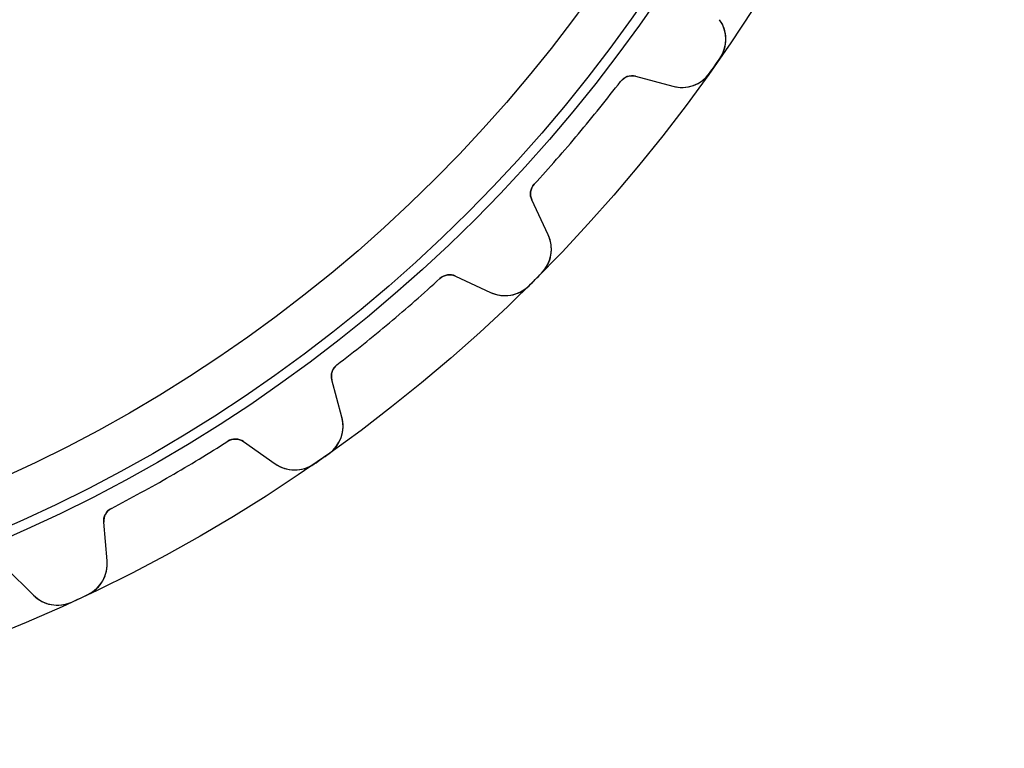
# Model space of a CAD drawing. Units: millimetres. Extents: x -56 to 56, y -56 to 56.
# Drawn here: x 22 to 56, y -56 to -31 of the extents above; entities that cross this region are included whole.
import ezdxf

# ---------------------------------------------------------------- set-up
doc = ezdxf.new("R2010")
doc.units = ezdxf.units.MM
doc.layers.add('Body027', color=7, linetype='CONTINUOUS')
doc.layers.add('Easydrive', color=7, linetype='CONTINUOUS')

msp = doc.modelspace()

# ---------------------------------------------------------------- linework, layer by layer
at = {"layer": 'Body027'}
for radius in [56.385, 56.385, 56.385, 56.385, 56.385, 56.385, 56.385, 56.385, 53.385, 53.385, 53.385, 53.385, 53.385, 53.385, 53.385, 53.385, 51.385, 51.385, 51.385, 51.385, 51.385, 51.385, 51.385, 51.385]:
    msp.add_circle((0, 0), radius, dxfattribs=at)
at = {"layer": 'Easydrive'}
for p, q in [((46.3659, -32.0854, -17), (46.3659, -32.0854, -3.325)), ((46.3659, -32.0854, -17), (46.3659, -32.0854, -3.325)), ((46.3659, -32.0854, 3.325), (46.3659, -32.0854, 17)), ((46.3659, -32.0854, 3.325), (46.3659, -32.0854, 17)), ((42.8747, -32.8867, -17), (42.8747, -32.8867, -3.0444)), ((42.8747, -32.8867, -17), (42.8747, -32.8867, -3.0444)), ((42.8747, -32.8867, 3.0444), (42.8747, -32.8867, 17)), ((42.8747, -32.8867, 3.0444), (42.8747, -32.8867, 17)), ((43.4009, -32.7081, -17), (44.7187, -33.0612, -17)), ((43.4009, -32.7081, -17), (44.7187, -33.0612, -17)), ((43.4009, -32.7081, -17), (43.4009, -32.7081, -3.0815)), ((43.4009, -32.7081, -17), (43.4009, -32.7081, -3.0815)), ((43.4009, -32.7081, 17), (44.7187, -33.0612, 17)), ((43.4009, -32.7081, 17), (44.7187, -33.0612, 17)), ((43.4009, -32.7081, 3.0815), (43.4009, -32.7081, 17)), ((43.4009, -32.7081, 3.0815), (43.4009, -32.7081, 17)), ((46.0085, -32.5958, -17), (46.0085, -32.5958, -3.325)), ((46.0085, -32.5958, -17), (46.0085, -32.5958, -3.325)), ((46.0085, -32.5958, 3.325), (46.0085, -32.5958, 17)), ((46.0085, -32.5958, 3.325), (46.0085, -32.5958, 17)), ((44.7187, -33.0612, -17), (44.7187, -33.0612, -3.23283)), ((44.7187, -33.0612, -17), (44.7187, -33.0612, -3.23283)), ((44.7187, -33.0612, 3.23283), (44.7187, -33.0612, 17)), ((44.7187, -33.0612, 3.23283), (44.7187, -33.0612, 17)), ((39.8322, -36.5126, -17), (39.8322, -36.5126, -3.0444)), ((39.8322, -36.5126, -17), (39.8322, -36.5126, -3.0444)), ((39.8322, -36.5126, 3.0444), (39.8322, -36.5126, 17)), ((39.8322, -36.5126, 3.0444), (39.8322, -36.5126, 17)), ((40.3243, -38.2983, -17), (39.7477, -37.0618, -17)), ((39.7477, -37.0618, -17), (39.7477, -37.0618, -3.0815)), ((40.3243, -38.2983, -17), (39.7477, -37.0618, -17)), ((39.7477, -37.0618, -17), (39.7477, -37.0618, -3.0815)), ((40.3243, -38.2983, 17), (39.7477, -37.0618, 17)), ((39.7477, -37.0618, 3.0815), (39.7477, -37.0618, 17)), ((39.7477, -37.0618, 3.0815), (39.7477, -37.0618, 17)), ((40.3243, -38.2983, 17), (39.7477, -37.0618, 17)), ((40.3243, -38.2983, -17), (40.3243, -38.2983, -3.23283)), ((40.3243, -38.2983, -17), (40.3243, -38.2983, -3.23283)), ((40.3243, -38.2983, 3.23283), (40.3243, -38.2983, 17)), ((40.3243, -38.2983, 3.23283), (40.3243, -38.2983, 17)), ((36.5126, -39.8322, -17), (36.5126, -39.8322, -3.0444)), ((36.5126, -39.8322, -17), (36.5126, -39.8322, -3.0444)), ((36.5126, -39.8322, 3.0444), (36.5126, -39.8322, 17)), ((36.5126, -39.8322, 3.0444), (36.5126, -39.8322, 17)), ((37.0618, -39.7477, -17), (38.2983, -40.3243, -17)), ((37.0618, -39.7477, -17), (38.2983, -40.3243, -17)), ((37.0618, -39.7477, -17), (37.0618, -39.7477, -3.0815)), ((37.0618, -39.7477, -17), (37.0618, -39.7477, -3.0815)), ((37.0618, -39.7477, 17), (38.2983, -40.3243, 17)), ((37.0618, -39.7477, 17), (38.2983, -40.3243, 17)), ((37.0618, -39.7477, 3.0815), (37.0618, -39.7477, 17)), ((37.0618, -39.7477, 3.0815), (37.0618, -39.7477, 17)), ((40.0899, -39.6493, -17), (40.0899, -39.6493, -3.325)), ((40.0899, -39.6493, -17), (40.0899, -39.6493, -3.325)), ((40.0899, -39.6493, 3.325), (40.0899, -39.6493, 17)), ((40.0899, -39.6493, 3.325), (40.0899, -39.6493, 17)), ((39.6493, -40.0899, -17), (39.6493, -40.0899, -3.325)), ((39.6493, -40.0899, -17), (39.6493, -40.0899, -3.325)), ((39.6493, -40.0899, 3.325), (39.6493, -40.0899, 17)), ((39.6493, -40.0899, 3.325), (39.6493, -40.0899, 17)), ((38.2983, -40.3243, -17), (38.2983, -40.3243, -3.23283)), ((38.2983, -40.3243, -17), (38.2983, -40.3243, -3.23283)), ((38.2983, -40.3243, 3.23283), (38.2983, -40.3243, 17)), ((38.2983, -40.3243, 3.23283), (38.2983, -40.3243, 17)), ((32.8867, -42.8747, -17), (32.8867, -42.8747, -3.0444)), ((32.8867, -42.8747, -17), (32.8867, -42.8747, -3.0444)), ((32.8867, -42.8747, 3.0444), (32.8867, -42.8747, 17)), ((32.8867, -42.8747, 3.0444), (32.8867, -42.8747, 17)), ((33.0612, -44.7187, -17), (32.7081, -43.4009, -17)), ((32.7081, -43.4009, -17), (32.7081, -43.4009, -3.0815)), ((33.0612, -44.7187, -17), (32.7081, -43.4009, -17)), ((32.7081, -43.4009, -17), (32.7081, -43.4009, -3.0815)), ((33.0612, -44.7187, 17), (32.7081, -43.4009, 17)), ((32.7081, -43.4009, 3.0815), (32.7081, -43.4009, 17)), ((32.7081, -43.4009, 3.0815), (32.7081, -43.4009, 17)), ((33.0612, -44.7187, 17), (32.7081, -43.4009, 17)), ((33.0612, -44.7187, -17), (33.0612, -44.7187, -3.23283)), ((33.0612, -44.7187, -17), (33.0612, -44.7187, -3.23283)), ((33.0612, -44.7187, 3.23283), (33.0612, -44.7187, 17)), ((33.0612, -44.7187, 3.23283), (33.0612, -44.7187, 17)), ((29.0411, -45.5675, -17), (29.0411, -45.5675, -3.0444)), ((29.0411, -45.5675, -17), (29.0411, -45.5675, -3.0444)), ((29.0411, -45.5675, 3.0444), (29.0411, -45.5675, 17)), ((29.0411, -45.5675, 3.0444), (29.0411, -45.5675, 17)), ((29.5967, -45.5795, -17), (30.7143, -46.3621, -17)), ((29.5967, -45.5795, -17), (30.7143, -46.3621, -17)), ((29.5967, -45.5795, -17), (29.5967, -45.5795, -3.0815)), ((29.5967, -45.5795, -17), (29.5967, -45.5795, -3.0815)), ((29.5967, -45.5795, 17), (30.7143, -46.3621, 17)), ((29.5967, -45.5795, 17), (30.7143, -46.3621, 17)), ((29.5967, -45.5795, 3.0815), (29.5967, -45.5795, 17)), ((29.5967, -45.5795, 3.0815), (29.5967, -45.5795, 17)), ((32.5958, -46.0085, -17), (32.5958, -46.0085, -3.325)), ((32.5958, -46.0085, -17), (32.5958, -46.0085, -3.325)), ((32.5958, -46.0085, 3.325), (32.5958, -46.0085, 17)), ((32.5958, -46.0085, 3.325), (32.5958, -46.0085, 17)), ((30.7143, -46.3621, -17), (30.7143, -46.3621, -3.23283)), ((30.7143, -46.3621, -17), (30.7143, -46.3621, -3.23283)), ((30.7143, -46.3621, 3.23283), (30.7143, -46.3621, 17)), ((30.7143, -46.3621, 3.23283), (30.7143, -46.3621, 17)), ((32.0854, -46.3659, -17), (32.0854, -46.3659, -3.325)), ((32.0854, -46.3659, -17), (32.0854, -46.3659, -3.325)), ((32.0854, -46.3659, 3.325), (32.0854, -46.3659, 17)), ((32.0854, -46.3659, 3.325), (32.0854, -46.3659, 17)), ((24.942, -47.9341, -17), (24.942, -47.9341, -3.0444)), ((24.942, -47.9341, -17), (24.942, -47.9341, -3.0444)), ((24.942, -47.9341, 3.0444), (24.942, -47.9341, 17)), ((24.942, -47.9341, 3.0444), (24.942, -47.9341, 17)), ((24.7936, -49.7804, -17), (24.6747, -48.4212, -17)), ((24.6747, -48.4212, -17), (24.6747, -48.4212, -3.0815)), ((24.7936, -49.7804, -17), (24.6747, -48.4212, -17)), ((24.6747, -48.4212, -17), (24.6747, -48.4212, -3.0815)), ((24.7936, -49.7804, 17), (24.6747, -48.4212, 17)), ((24.6747, -48.4212, 3.0815), (24.6747, -48.4212, 17)), ((24.6747, -48.4212, 3.0815), (24.6747, -48.4212, 17)), ((24.7936, -49.7804, 17), (24.6747, -48.4212, 17)), ((24.7936, -49.7804, -17), (24.7936, -49.7804, -3.23283)), ((24.7936, -49.7804, -17), (24.7936, -49.7804, -3.23283)), ((24.7936, -49.7804, 3.23283), (24.7936, -49.7804, 17)), ((24.7936, -49.7804, 3.23283), (24.7936, -49.7804, 17)), ((21.2322, -50.0265, -17), (22.197, -50.9912, -17)), ((21.2322, -50.0265, -17), (22.197, -50.9912, -17)), ((21.2322, -50.0265, 17), (22.197, -50.9912, 17)), ((21.2322, -50.0265, 17), (22.197, -50.9912, 17)), ((22.197, -50.9912, -17), (22.197, -50.9912, -3.23283)), ((22.197, -50.9912, -17), (22.197, -50.9912, -3.23283)), ((22.197, -50.9912, 3.23283), (22.197, -50.9912, 17)), ((22.197, -50.9912, 3.23283), (22.197, -50.9912, 17)), ((23.5466, -51.233, -17), (23.5466, -51.233, -3.325)), ((23.5466, -51.233, -17), (23.5466, -51.233, -3.325)), ((23.5466, -51.233, 3.325), (23.5466, -51.233, 17)), ((23.5466, -51.233, 3.325), (23.5466, -51.233, 17)), ((24.1113, -50.9697, -17), (24.1113, -50.9697, -3.325)), ((24.1113, -50.9697, -17), (24.1113, -50.9697, -3.325)), ((24.1113, -50.9697, 3.325), (24.1113, -50.9697, 17)), ((24.1113, -50.9697, 3.325), (24.1113, -50.9697, 17))]:
    msp.add_line(p, q, dxfattribs=at)
for radius in [53.035, 53.035, 53.035, 53.035, 51.385, 51.385, 51.385, 51.385]:
    msp.add_circle((0, 0), radius, dxfattribs=at)
for centre, radius, start, end in [((45.3791, -31.4026, -17), 1.2, -34.6834, 35), ((45.3791, -31.4026, -17), 1.2, -34.6834, 35), ((45.3791, -31.4026, 17), 1.2, -34.6834, 35), ((45.3791, -31.4026, 17), 1.2, -34.6834, 35), ((0, 0, -17), 56.385, -35, -34.6834), ((0, 0, -17), 56.385, -35, -34.6834), ((0, 0, -3.325), 56.385, -35, -34.6834), ((0, 0, -3.325), 56.385, -35, -34.6834), ((0, 0, 17), 56.385, -35, -34.6834), ((0, 0, 17), 56.385, -35, -34.6834), ((0, 0, 3.325), 56.385, -35, -34.6834), ((0, 0, 3.325), 56.385, -35, -34.6834), ((0, 0, -17), 56.385, -35.3166, -35), ((0, 0, -17), 56.385, -35.3166, -35), ((0, 0, -3.325), 56.385, -35.3166, -35), ((0, 0, -3.325), 56.385, -35.3166, -35), ((0, 0, 17), 56.385, -35.3166, -35), ((0, 0, 17), 56.385, -35.3166, -35), ((0, 0, 3.325), 56.385, -35.3166, -35), ((0, 0, 3.325), 56.385, -35.3166, -35), ((0, 0, -17), 54.035, -40, -37.4897), ((0, 0, -17), 54.035, -40, -37.4897), ((0, 0, -3.0444), 54.035, -40, -37.4897), ((0, 0, -3.0444), 54.035, -40, -37.4897), ((0, 0, 17), 54.035, -40, -37.4897), ((0, 0, 17), 54.035, -40, -37.4897), ((0, 0, 3.0444), 54.035, -40, -37.4897), ((0, 0, 3.0444), 54.035, -40, -37.4897), ((43.2715, -33.1911, -17), 0.5, 75, 142.51), ((43.2715, -33.1911, -17), 0.5, 75, 142.51), ((43.2715, -33.1911, 17), 0.5, 75, 142.51), ((43.2715, -33.1911, 17), 0.5, 75, 142.51), ((45.0293, -31.9021, -17), 1.2, -105, -35.3166), ((45.0293, -31.9021, -17), 1.2, -105, -35.3166), ((45.0293, -31.9021, 17), 1.2, -105, -35.3166), ((45.0293, -31.9021, 17), 1.2, -105, -35.3166), ((0, 0, -17), 54.035, -42.5103, -40), ((0, 0, -17), 54.035, -42.5103, -40), ((0, 0, -3.0444), 54.035, -42.5103, -40), ((0, 0, -3.0444), 54.035, -42.5103, -40), ((0, 0, 17), 54.035, -42.5103, -40), ((0, 0, 17), 54.035, -42.5103, -40), ((0, 0, 3.0444), 54.035, -42.5103, -40), ((0, 0, 3.0444), 54.035, -42.5103, -40), ((40.2008, -36.8505, -17), 0.5, 137.49, -155), ((40.2008, -36.8505, -17), 0.5, 137.49, -155), ((40.2008, -36.8505, 17), 0.5, 137.49, -155), ((40.2008, -36.8505, 17), 0.5, 137.49, -155), ((39.2367, -38.8055, -17), 1.2, -44.6834, 25), ((39.2367, -38.8055, -17), 1.2, -44.6834, 25), ((39.2367, -38.8055, 17), 1.2, -44.6834, 25), ((39.2367, -38.8055, 17), 1.2, -44.6834, 25), ((0, 0, -17), 54.035, -50, -47.4897), ((0, 0, -17), 54.035, -50, -47.4897), ((0, 0, -3.0444), 54.035, -50, -47.4897), ((0, 0, -3.0444), 54.035, -50, -47.4897), ((0, 0, 17), 54.035, -50, -47.4897), ((0, 0, 17), 54.035, -50, -47.4897), ((0, 0, 3.0444), 54.035, -50, -47.4897), ((0, 0, 3.0444), 54.035, -50, -47.4897), ((36.8505, -40.2008, -17), 0.5, 65, 132.51), ((36.8505, -40.2008, -17), 0.5, 65, 132.51), ((36.8505, -40.2008, 17), 0.5, 65, 132.51), ((36.8505, -40.2008, 17), 0.5, 65, 132.51), ((0, 0, -17), 56.385, -45.3166, -45), ((0, 0, -17), 56.385, -45.3166, -45), ((0, 0, -3.325), 56.385, -45.3166, -45), ((0, 0, -3.325), 56.385, -45.3166, -45), ((0, 0, 17), 56.385, -45.3166, -45), ((0, 0, 17), 56.385, -45.3166, -45), ((0, 0, 3.325), 56.385, -45.3166, -45), ((0, 0, 3.325), 56.385, -45.3166, -45), ((0, 0, -17), 56.385, -45, -44.6834), ((0, 0, -17), 56.385, -45, -44.6834), ((0, 0, -3.325), 56.385, -45, -44.6834), ((0, 0, -3.325), 56.385, -45, -44.6834), ((0, 0, 17), 56.385, -45, -44.6834), ((0, 0, 17), 56.385, -45, -44.6834), ((0, 0, 3.325), 56.385, -45, -44.6834), ((0, 0, 3.325), 56.385, -45, -44.6834), ((38.8055, -39.2367, -17), 1.2, -115, -45.3166), ((38.8055, -39.2367, -17), 1.2, -115, -45.3166), ((38.8055, -39.2367, 17), 1.2, -115, -45.3166), ((38.8055, -39.2367, 17), 1.2, -115, -45.3166), ((0, 0, -17), 54.035, -52.5103, -50), ((0, 0, -17), 54.035, -52.5103, -50), ((0, 0, -3.0444), 54.035, -52.5103, -50), ((0, 0, -3.0444), 54.035, -52.5103, -50), ((0, 0, 17), 54.035, -52.5103, -50), ((0, 0, 17), 54.035, -52.5103, -50), ((0, 0, 3.0444), 54.035, -52.5103, -50), ((0, 0, 3.0444), 54.035, -52.5103, -50), ((33.1911, -43.2715, -17), 0.5, 127.49, -165), ((33.1911, -43.2715, -17), 0.5, 127.49, -165), ((33.1911, -43.2715, 17), 0.5, 127.49, -165), ((33.1911, -43.2715, 17), 0.5, 127.49, -165), ((31.9021, -45.0293, -17), 1.2, -54.6834, 15), ((31.9021, -45.0293, -17), 1.2, -54.6834, 15), ((31.9021, -45.0293, 17), 1.2, -54.6834, 15), ((31.9021, -45.0293, 17), 1.2, -54.6834, 15), ((0, 0, -17), 54.035, -60, -57.4897), ((0, 0, -17), 54.035, -60, -57.4897), ((0, 0, -3.0444), 54.035, -60, -57.4897), ((0, 0, -3.0444), 54.035, -60, -57.4897), ((0, 0, 17), 54.035, -60, -57.4897), ((0, 0, 17), 54.035, -60, -57.4897), ((0, 0, 3.0444), 54.035, -60, -57.4897), ((0, 0, 3.0444), 54.035, -60, -57.4897), ((29.3099, -45.9891, -17), 0.5, 55, 122.51), ((29.3099, -45.9891, -17), 0.5, 55, 122.51), ((29.3099, -45.9891, 17), 0.5, 55, 122.51), ((29.3099, -45.9891, 17), 0.5, 55, 122.51), ((0, 0, -17), 56.385, -55, -54.6834), ((0, 0, -17), 56.385, -55, -54.6834), ((0, 0, -3.325), 56.385, -55, -54.6834), ((0, 0, -3.325), 56.385, -55, -54.6834), ((0, 0, 17), 56.385, -55, -54.6834), ((0, 0, 17), 56.385, -55, -54.6834), ((0, 0, 3.325), 56.385, -55, -54.6834), ((0, 0, 3.325), 56.385, -55, -54.6834), ((31.4026, -45.3791, -17), 1.2, -125, -55.3166), ((31.4026, -45.3791, -17), 1.2, -125, -55.3166), ((31.4026, -45.3791, 17), 1.2, -125, -55.3166), ((31.4026, -45.3791, 17), 1.2, -125, -55.3166), ((0, 0, -17), 56.385, -55.3166, -55), ((0, 0, -17), 56.385, -55.3166, -55), ((0, 0, -3.325), 56.385, -55.3166, -55), ((0, 0, -3.325), 56.385, -55.3166, -55), ((0, 0, 17), 56.385, -55.3166, -55), ((0, 0, 17), 56.385, -55.3166, -55), ((0, 0, 3.325), 56.385, -55.3166, -55), ((0, 0, 3.325), 56.385, -55.3166, -55), ((0, 0, -17), 54.035, -62.5103, -60), ((0, 0, -17), 54.035, -62.5103, -60), ((0, 0, -3.0444), 54.035, -62.5103, -60), ((0, 0, -3.0444), 54.035, -62.5103, -60), ((0, 0, 17), 54.035, -62.5103, -60), ((0, 0, 17), 54.035, -62.5103, -60), ((0, 0, 3.0444), 54.035, -62.5103, -60), ((0, 0, 3.0444), 54.035, -62.5103, -60), ((25.1728, -48.3776, -17), 0.5, 117.49, -175), ((25.1728, -48.3776, -17), 0.5, 117.49, -175), ((25.1728, -48.3776, 17), 0.5, 117.49, -175), ((25.1728, -48.3776, 17), 0.5, 117.49, -175), ((23.5982, -49.885, -17), 1.2, -64.6834, 4.99999), ((23.5982, -49.885, -17), 1.2, -64.6834, 4.99999), ((23.5982, -49.885, 17), 1.2, -64.6834, 4.99999), ((23.5982, -49.885, 17), 1.2, -64.6834, 4.99999), ((23.0455, -50.1427, -17), 1.2, -135, -65.3166), ((23.0455, -50.1427, -17), 1.2, -135, -65.3166), ((23.0455, -50.1427, 17), 1.2, -135, -65.3166), ((23.0455, -50.1427, 17), 1.2, -135, -65.3166), ((0, 0, -17), 56.385, -65.3166, -65), ((0, 0, -17), 56.385, -65.3166, -65), ((0, 0, -3.325), 56.385, -65.3166, -65), ((0, 0, -3.325), 56.385, -65.3166, -65), ((0, 0, 17), 56.385, -65.3166, -65), ((0, 0, 17), 56.385, -65.3166, -65), ((0, 0, 3.325), 56.385, -65.3166, -65), ((0, 0, 3.325), 56.385, -65.3166, -65), ((0, 0, -17), 56.385, -65, -64.6834), ((0, 0, -17), 56.385, -65, -64.6834), ((0, 0, -3.325), 56.385, -65, -64.6834), ((0, 0, -3.325), 56.385, -65, -64.6834), ((0, 0, 17), 56.385, -65, -64.6834), ((0, 0, 17), 56.385, -65, -64.6834), ((0, 0, 3.325), 56.385, -65, -64.6834), ((0, 0, 3.325), 56.385, -65, -64.6834)]:
    msp.add_arc(centre, radius, start, end, dxfattribs=at)
for points, knots in [([(46.3659, -32.0854, -3.325), (46.512, -31.876, -3.32512), (46.5824, -31.6229, -3.31506), (46.5791, -31.3918, -3.29931), (46.5765, -31.1334, -3.28182), (46.4924, -30.9002, -3.25806), (46.3621, -30.7143, -3.23283)], [0, 0, 0, 0, 0.473834, 0.473834, 0.473834, 1, 1, 1, 1]), ([(46.3659, -32.0854, -3.325), (46.512, -31.876, -3.32512), (46.5824, -31.6229, -3.31506), (46.5791, -31.3918, -3.29931), (46.5765, -31.1334, -3.28182), (46.4924, -30.9002, -3.25806), (46.3621, -30.7143, -3.23283)], [0, 0, 0, 0, 0.473834, 0.473834, 0.473834, 1, 1, 1, 1]), ([(46.3659, -32.0854, 3.325), (46.512, -31.876, 3.32512), (46.5824, -31.6229, 3.31506), (46.5791, -31.3918, 3.29931), (46.5765, -31.1334, 3.28182), (46.4924, -30.9002, 3.25806), (46.3621, -30.7143, 3.23283)], [0, 0, 0, 0, 0.473834, 0.473834, 0.473834, 1, 1, 1, 1]), ([(46.3659, -32.0854, 3.325), (46.512, -31.876, 3.32512), (46.5824, -31.6229, 3.31506), (46.5791, -31.3918, 3.29931), (46.5765, -31.1334, 3.28182), (46.4924, -30.9002, 3.25806), (46.3621, -30.7143, 3.23283)], [0, 0, 0, 0, 0.473834, 0.473834, 0.473834, 1, 1, 1, 1]), ([(44.7187, -33.0612, -3.23283), (44.9382, -33.1201, -3.25807), (45.1863, -33.1193, -3.28185), (45.4301, -33.0332, -3.29935), (45.6483, -32.9573, -3.31508), (45.8618, -32.8046, -3.32512), (46.0085, -32.5958, -3.325)], [0, 0, 0, 0, 0.526519, 0.526519, 0.526519, 1, 1, 1, 1]), ([(44.7187, -33.0612, -3.23283), (44.9382, -33.1201, -3.25807), (45.1863, -33.1193, -3.28185), (45.4301, -33.0332, -3.29935), (45.6483, -32.9573, -3.31508), (45.8618, -32.8046, -3.32512), (46.0085, -32.5958, -3.325)], [0, 0, 0, 0, 0.526519, 0.526519, 0.526519, 1, 1, 1, 1]), ([(44.7187, -33.0612, 3.23283), (44.9382, -33.1201, 3.25807), (45.1863, -33.1193, 3.28185), (45.4301, -33.0332, 3.29935), (45.6483, -32.9573, 3.31508), (45.8618, -32.8046, 3.32512), (46.0085, -32.5958, 3.325)], [0, 0, 0, 0, 0.526519, 0.526519, 0.526519, 1, 1, 1, 1]), ([(44.7187, -33.0612, 3.23283), (44.9382, -33.1201, 3.25807), (45.1863, -33.1193, 3.28185), (45.4301, -33.0332, 3.29935), (45.6483, -32.9573, 3.31508), (45.8618, -32.8046, 3.32512), (46.0085, -32.5958, 3.325)], [0, 0, 0, 0, 0.526519, 0.526519, 0.526519, 1, 1, 1, 1]), ([(40.0899, -39.6493, -3.325), (40.2702, -39.4685, -3.32512), (40.3835, -39.2315, -3.31506), (40.4203, -39.0032, -3.29931), (40.4626, -38.7483, -3.28182), (40.4203, -38.5041, -3.25806), (40.3243, -38.2983, -3.23283)], [0, 0, 0, 0, 0.473834, 0.473834, 0.473834, 1, 1, 1, 1]), ([(40.0899, -39.6493, -3.325), (40.2702, -39.4685, -3.32512), (40.3835, -39.2315, -3.31506), (40.4203, -39.0032, -3.29931), (40.4626, -38.7483, -3.28182), (40.4203, -38.5041, -3.25806), (40.3243, -38.2983, -3.23283)], [0, 0, 0, 0, 0.473834, 0.473834, 0.473834, 1, 1, 1, 1]), ([(40.0899, -39.6493, 3.325), (40.2702, -39.4685, 3.32512), (40.3835, -39.2315, 3.31506), (40.4203, -39.0032, 3.29931), (40.4626, -38.7483, 3.28182), (40.4203, -38.5041, 3.25806), (40.3243, -38.2983, 3.23283)], [0, 0, 0, 0, 0.473834, 0.473834, 0.473834, 1, 1, 1, 1]), ([(40.0899, -39.6493, 3.325), (40.2702, -39.4685, 3.32512), (40.3835, -39.2315, 3.31506), (40.4203, -39.0032, 3.29931), (40.4626, -38.7483, 3.28182), (40.4203, -38.5041, 3.25806), (40.3243, -38.2983, 3.23283)], [0, 0, 0, 0, 0.473834, 0.473834, 0.473834, 1, 1, 1, 1]), ([(38.2983, -40.3243, -3.23283), (38.5042, -40.4203, -3.25807), (38.7487, -40.4627, -3.28185), (39.0037, -40.4202, -3.29935), (39.2318, -40.3833, -3.31508), (39.4686, -40.27, -3.32512), (39.6493, -40.0899, -3.325)], [0, 0, 0, 0, 0.526519, 0.526519, 0.526519, 1, 1, 1, 1]), ([(38.2983, -40.3243, -3.23283), (38.5042, -40.4203, -3.25807), (38.7487, -40.4627, -3.28185), (39.0037, -40.4202, -3.29935), (39.2318, -40.3833, -3.31508), (39.4686, -40.27, -3.32512), (39.6493, -40.0899, -3.325)], [0, 0, 0, 0, 0.526519, 0.526519, 0.526519, 1, 1, 1, 1]), ([(38.2983, -40.3243, 3.23283), (38.5042, -40.4203, 3.25807), (38.7487, -40.4627, 3.28185), (39.0037, -40.4202, 3.29935), (39.2318, -40.3833, 3.31508), (39.4686, -40.27, 3.32512), (39.6493, -40.0899, 3.325)], [0, 0, 0, 0, 0.526519, 0.526519, 0.526519, 1, 1, 1, 1]), ([(38.2983, -40.3243, 3.23283), (38.5042, -40.4203, 3.25807), (38.7487, -40.4627, 3.28185), (39.0037, -40.4202, 3.29935), (39.2318, -40.3833, 3.31508), (39.4686, -40.27, 3.32512), (39.6493, -40.0899, 3.325)], [0, 0, 0, 0, 0.526519, 0.526519, 0.526519, 1, 1, 1, 1]), ([(32.5958, -46.0085, -3.325), (32.8048, -45.8617, -3.32512), (32.9575, -45.648, -3.31506), (33.0334, -45.4296, -3.29931), (33.1193, -45.1859, -3.28182), (33.12, -44.938, -3.25806), (33.0612, -44.7187, -3.23283)], [0, 0, 0, 0, 0.473834, 0.473834, 0.473834, 1, 1, 1, 1]), ([(32.5958, -46.0085, -3.325), (32.8048, -45.8617, -3.32512), (32.9575, -45.648, -3.31506), (33.0334, -45.4296, -3.29931), (33.1193, -45.1859, -3.28182), (33.12, -44.938, -3.25806), (33.0612, -44.7187, -3.23283)], [0, 0, 0, 0, 0.473834, 0.473834, 0.473834, 1, 1, 1, 1]), ([(32.5958, -46.0085, 3.325), (32.8048, -45.8617, 3.32512), (32.9575, -45.648, 3.31506), (33.0334, -45.4296, 3.29931), (33.1193, -45.1859, 3.28182), (33.12, -44.938, 3.25806), (33.0612, -44.7187, 3.23283)], [0, 0, 0, 0, 0.473834, 0.473834, 0.473834, 1, 1, 1, 1]), ([(32.5958, -46.0085, 3.325), (32.8048, -45.8617, 3.32512), (32.9575, -45.648, 3.31506), (33.0334, -45.4296, 3.29931), (33.1193, -45.1859, 3.28182), (33.12, -44.938, 3.25806), (33.0612, -44.7187, 3.23283)], [0, 0, 0, 0, 0.473834, 0.473834, 0.473834, 1, 1, 1, 1]), ([(30.7143, -46.3621, -3.23283), (30.9003, -46.4924, -3.25807), (31.1337, -46.5766, -3.28185), (31.3923, -46.5791, -3.29935), (31.6233, -46.5823, -3.31508), (31.8762, -46.5119, -3.32512), (32.0854, -46.3659, -3.325)], [0, 0, 0, 0, 0.526519, 0.526519, 0.526519, 1, 1, 1, 1]), ([(30.7143, -46.3621, -3.23283), (30.9003, -46.4924, -3.25807), (31.1337, -46.5766, -3.28185), (31.3923, -46.5791, -3.29935), (31.6233, -46.5823, -3.31508), (31.8762, -46.5119, -3.32512), (32.0854, -46.3659, -3.325)], [0, 0, 0, 0, 0.526519, 0.526519, 0.526519, 1, 1, 1, 1]), ([(30.7143, -46.3621, 3.23283), (30.9003, -46.4924, 3.25807), (31.1337, -46.5766, 3.28185), (31.3923, -46.5791, 3.29935), (31.6233, -46.5823, 3.31508), (31.8762, -46.5119, 3.32512), (32.0854, -46.3659, 3.325)], [0, 0, 0, 0, 0.526519, 0.526519, 0.526519, 1, 1, 1, 1]), ([(30.7143, -46.3621, 3.23283), (30.9003, -46.4924, 3.25807), (31.1337, -46.5766, 3.28185), (31.3923, -46.5791, 3.29935), (31.6233, -46.5823, 3.31508), (31.8762, -46.5119, 3.32512), (32.0854, -46.3659, 3.325)], [0, 0, 0, 0, 0.526519, 0.526519, 0.526519, 1, 1, 1, 1]), ([(24.1113, -50.9697, -3.325), (24.3426, -50.8614, -3.32512), (24.5301, -50.6775, -3.31506), (24.6428, -50.4756, -3.29931), (24.7697, -50.2506, -3.28182), (24.8135, -50.0065, -3.25806), (24.7936, -49.7804, -3.23283)], [0, 0, 0, 0, 0.473834, 0.473834, 0.473834, 1, 1, 1, 1]), ([(24.1113, -50.9697, -3.325), (24.3426, -50.8614, -3.32512), (24.5301, -50.6775, -3.31506), (24.6428, -50.4756, -3.29931), (24.7697, -50.2506, -3.28182), (24.8135, -50.0065, -3.25806), (24.7936, -49.7804, -3.23283)], [0, 0, 0, 0, 0.473834, 0.473834, 0.473834, 1, 1, 1, 1]), ([(24.1113, -50.9697, 3.325), (24.3426, -50.8614, 3.32512), (24.5301, -50.6775, 3.31506), (24.6428, -50.4756, 3.29931), (24.7697, -50.2506, 3.28182), (24.8135, -50.0065, 3.25806), (24.7936, -49.7804, 3.23283)], [0, 0, 0, 0, 0.473834, 0.473834, 0.473834, 1, 1, 1, 1]), ([(24.1113, -50.9697, 3.325), (24.3426, -50.8614, 3.32512), (24.5301, -50.6775, 3.31506), (24.6428, -50.4756, 3.29931), (24.7697, -50.2506, 3.28182), (24.8135, -50.0065, 3.25806), (24.7936, -49.7804, 3.23283)], [0, 0, 0, 0, 0.473834, 0.473834, 0.473834, 1, 1, 1, 1]), ([(22.197, -50.9912, -3.23283), (22.3576, -51.1519, -3.25807), (22.5728, -51.2753, -3.28185), (22.827, -51.3226, -3.29935), (23.0539, -51.366, -3.31508), (23.3152, -51.3405, -3.32512), (23.5466, -51.233, -3.325)], [0, 0, 0, 0, 0.526519, 0.526519, 0.526519, 1, 1, 1, 1]), ([(22.197, -50.9912, -3.23283), (22.3576, -51.1519, -3.25807), (22.5728, -51.2753, -3.28185), (22.827, -51.3226, -3.29935), (23.0539, -51.366, -3.31508), (23.3152, -51.3405, -3.32512), (23.5466, -51.233, -3.325)], [0, 0, 0, 0, 0.526519, 0.526519, 0.526519, 1, 1, 1, 1]), ([(22.197, -50.9912, 3.23283), (22.3576, -51.1519, 3.25807), (22.5728, -51.2753, 3.28185), (22.827, -51.3226, 3.29935), (23.0539, -51.366, 3.31508), (23.3152, -51.3405, 3.32512), (23.5466, -51.233, 3.325)], [0, 0, 0, 0, 0.526519, 0.526519, 0.526519, 1, 1, 1, 1]), ([(22.197, -50.9912, 3.23283), (22.3576, -51.1519, 3.25807), (22.5728, -51.2753, 3.28185), (22.827, -51.3226, 3.29935), (23.0539, -51.366, 3.31508), (23.3152, -51.3405, 3.32512), (23.5466, -51.233, 3.325)], [0, 0, 0, 0, 0.526519, 0.526519, 0.526519, 1, 1, 1, 1])]:
    msp.add_open_spline(points, degree=3, knots=knots, dxfattribs=at)
for points in [[(42.8747, -32.8867, -3.0444), (42.9992, -32.721, -3.04414), (43.2216, -32.6564, -3.06069), (43.4009, -32.7081, -3.0815)], [(42.8747, -32.8867, -3.0444), (42.9992, -32.721, -3.04414), (43.2216, -32.6564, -3.06069), (43.4009, -32.7081, -3.0815)], [(42.8747, -32.8867, 3.0444), (42.9992, -32.721, 3.04414), (43.2216, -32.6564, 3.06069), (43.4009, -32.7081, 3.0815)], [(42.8747, -32.8867, 3.0444), (42.9992, -32.721, 3.04414), (43.2216, -32.6564, 3.06069), (43.4009, -32.7081, 3.0815)], [(39.7477, -37.0618, -3.0815), (39.6656, -36.8942, -3.06069), (39.6906, -36.664, -3.04414), (39.8322, -36.5126, -3.0444)], [(39.7477, -37.0618, -3.0815), (39.6656, -36.8942, -3.06069), (39.6906, -36.664, -3.04414), (39.8322, -36.5126, -3.0444)], [(39.7477, -37.0618, 3.0815), (39.6656, -36.8942, 3.06069), (39.6906, -36.664, 3.04414), (39.8322, -36.5126, 3.0444)], [(39.7477, -37.0618, 3.0815), (39.6656, -36.8942, 3.06069), (39.6906, -36.664, 3.04414), (39.8322, -36.5126, 3.0444)], [(36.5126, -39.8322, -3.0444), (36.664, -39.6906, -3.04414), (36.8942, -39.6656, -3.06069), (37.0618, -39.7477, -3.0815)], [(36.5126, -39.8322, -3.0444), (36.664, -39.6906, -3.04414), (36.8942, -39.6656, -3.06069), (37.0618, -39.7477, -3.0815)], [(36.5126, -39.8322, 3.0444), (36.664, -39.6906, 3.04414), (36.8942, -39.6656, 3.06069), (37.0618, -39.7477, 3.0815)], [(36.5126, -39.8322, 3.0444), (36.664, -39.6906, 3.04414), (36.8942, -39.6656, 3.06069), (37.0618, -39.7477, 3.0815)], [(32.7081, -43.4009, -3.0815), (32.6564, -43.2216, -3.06069), (32.721, -42.9992, -3.04414), (32.8867, -42.8747, -3.0444)], [(32.7081, -43.4009, -3.0815), (32.6564, -43.2216, -3.06069), (32.721, -42.9992, -3.04414), (32.8867, -42.8747, -3.0444)], [(32.7081, -43.4009, 3.0815), (32.6564, -43.2216, 3.06069), (32.721, -42.9992, 3.04414), (32.8867, -42.8747, 3.0444)], [(32.7081, -43.4009, 3.0815), (32.6564, -43.2216, 3.06069), (32.721, -42.9992, 3.04414), (32.8867, -42.8747, 3.0444)], [(29.0411, -45.5675, -3.0444), (29.2148, -45.4542, -3.04414), (29.4458, -45.4696, -3.06069), (29.5967, -45.5795, -3.0815)], [(29.0411, -45.5675, -3.0444), (29.2148, -45.4542, -3.04414), (29.4458, -45.4696, -3.06069), (29.5967, -45.5795, -3.0815)], [(29.0411, -45.5675, 3.0444), (29.2148, -45.4542, 3.04414), (29.4458, -45.4696, 3.06069), (29.5967, -45.5795, 3.0815)], [(29.0411, -45.5675, 3.0444), (29.2148, -45.4542, 3.04414), (29.4458, -45.4696, 3.06069), (29.5967, -45.5795, 3.0815)], [(24.6747, -48.4212, -3.0815), (24.6549, -48.2357, -3.06069), (24.7572, -48.0278, -3.04414), (24.942, -47.9341, -3.0444)], [(24.6747, -48.4212, -3.0815), (24.6549, -48.2357, -3.06069), (24.7572, -48.0278, -3.04414), (24.942, -47.9341, -3.0444)], [(24.6747, -48.4212, 3.0815), (24.6549, -48.2357, 3.06069), (24.7572, -48.0278, 3.04414), (24.942, -47.9341, 3.0444)], [(24.6747, -48.4212, 3.0815), (24.6549, -48.2357, 3.06069), (24.7572, -48.0278, 3.04414), (24.942, -47.9341, 3.0444)]]:
    msp.add_open_spline(points, degree=3, dxfattribs=at)

doc.saveas('drawing.dxf')
